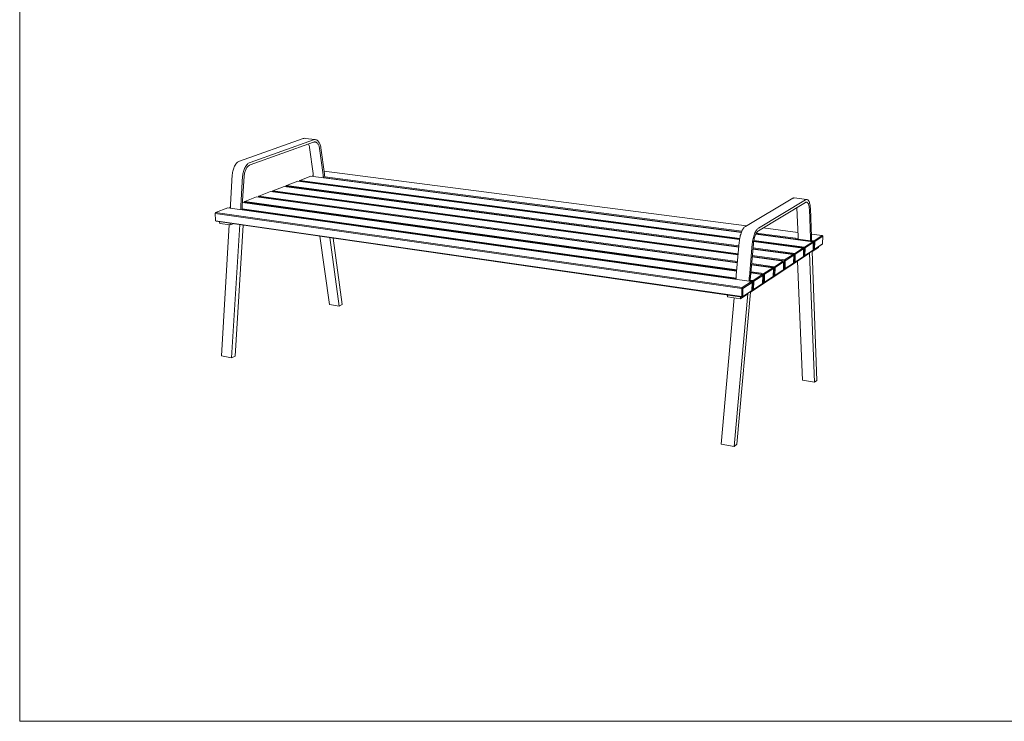
# Model space of a CAD drawing. Units: millimetres. Extents: x 65868 to 71408, y 9787 to 13687.
# Drawn here: x 65868 to 68605, y 9787 to 11737 of the extents above; entities that cross this region are included whole.
import ezdxf

# ---------------------------------------------------------------- set-up
doc = ezdxf.new("R2010")
doc.units = ezdxf.units.MM
doc.header["$MEASUREMENT"] = 0
for name, color, linetype, lineweight in [('020-Kształty_Nr_pióra__1', 7, 'Continuous', 13), ('440-Stropy_Nr_pióra__1', 7, 'Continuous', 13), ('820-Rysunki Obrazki_Nr_pióra__24', 7, 'Continuous', 15)]:
    doc.layers.add(name, color=color, linetype=linetype, lineweight=lineweight)

msp = doc.modelspace()

# ---------------------------------------------------------------- linework, layer by layer
at = {"layer": '020-Kształty_Nr_pióra__1', "color": 7, "linetype": 'Continuous', "lineweight": 13}
for p, q in [((66656.4, 11406.38), (66479.37, 11343.71)), ((66684.53, 11402.95), (66508.28, 11339.98)), ((66684.74, 11396.38), (66508.57, 11333.14)), ((66658.17, 11406.87), (66656.4, 11406.38)), ((66659.93, 11407.09), (66658.17, 11406.87)), ((66661.67, 11407.03), (66659.93, 11407.09)), ((66661.67, 11407.03), (66689.78, 11403.61)), ((66670.95, 11391.43), (66671.33, 11390.61)), ((66671.33, 11390.61), (66672.06, 11388.64)), ((66672.06, 11388.64), (66672.68, 11386.54)), ((66686.29, 11403.44), (66684.53, 11402.95)), ((66686.18, 11396.79), (66684.74, 11396.38)), ((66687.6, 11396.97), (66686.18, 11396.79)), ((66688.04, 11403.66), (66686.29, 11403.44)), ((66689.02, 11396.93), (66687.6, 11396.97)), ((66689.78, 11403.61), (66688.04, 11403.66)), ((66690.4, 11396.66), (66689.02, 11396.93)), ((66691.48, 11403.28), (66689.78, 11403.61)), ((66691.75, 11396.18), (66690.4, 11396.66)), ((66693.13, 11402.69), (66691.48, 11403.28)), ((66693.05, 11395.48), (66691.75, 11396.18)), ((66694.3, 11394.57), (66693.05, 11395.48)), ((66694.73, 11401.82), (66693.13, 11402.69)), ((66695.48, 11393.46), (66694.3, 11394.57)), ((66696.26, 11400.7), (66694.73, 11401.82)), ((66696.58, 11392.15), (66695.48, 11393.46)), ((66697.71, 11399.33), (66696.26, 11400.7)), ((66697.6, 11390.66), (66696.58, 11392.15)), ((66698.53, 11388.99), (66697.6, 11390.66)), ((66699.06, 11397.72), (66697.71, 11399.33)), ((66699.36, 11387.16), (66698.53, 11388.99)), ((66700.31, 11395.89), (66699.06, 11397.72)), ((66700.09, 11385.19), (66699.36, 11387.16)), ((66701.45, 11393.84), (66700.31, 11395.89)), ((66702.47, 11391.59), (66701.45, 11393.84)), ((66703.37, 11389.17), (66702.47, 11391.59)), ((66704.12, 11386.58), (66703.37, 11389.17)), ((66672.68, 11386.54), (66673.19, 11384.33)), ((66673.19, 11384.33), (66673.58, 11382.01)), ((66673.58, 11382.01), (66683.71, 11309.56)), ((66700.71, 11383.08), (66700.09, 11385.19)), ((66701.21, 11380.86), (66700.71, 11383.08)), ((66701.6, 11378.54), (66701.21, 11380.86)), ((66711.6, 11305.94), (66701.6, 11378.54)), ((66704.74, 11383.86), (66704.12, 11386.58)), ((66705.21, 11381.01), (66704.74, 11383.86)), ((66715.19, 11308.46), (66705.21, 11381.01)), ((66466.98, 11332.58), (66465.53, 11330.08)), ((66468.53, 11334.88), (66466.98, 11332.58)), ((66470.18, 11336.96), (66468.53, 11334.88)), ((66471.91, 11338.82), (66470.18, 11336.96)), ((66473.71, 11340.44), (66471.91, 11338.82)), ((66475.56, 11341.8), (66473.71, 11340.44)), ((66477.46, 11342.89), (66475.56, 11341.8)), ((66479.37, 11343.71), (66477.46, 11342.89)), ((66499.13, 11333.21), (66497.49, 11331.11)), ((66500.85, 11335.07), (66499.13, 11333.21)), ((66502.65, 11336.69), (66500.85, 11335.07)), ((66504.49, 11338.05), (66502.65, 11336.69)), ((66506.38, 11339.15), (66504.49, 11338.05)), ((66507.01, 11332.47), (66505.48, 11331.58)), ((66508.28, 11339.98), (66506.38, 11339.15)), ((66508.57, 11333.14), (66507.01, 11332.47)), ((66458.87, 11305.6), (66453.87, 11223.35)), ((66459.16, 11308.88), (66458.87, 11305.6)), ((66459.61, 11312.14), (66459.16, 11308.88)), ((66460.22, 11315.37), (66459.61, 11312.14)), ((66460.99, 11318.53), (66460.22, 11315.37)), ((66461.92, 11321.61), (66460.99, 11318.53)), ((66462.99, 11324.58), (66461.92, 11321.61)), ((66464.19, 11327.41), (66462.99, 11324.58)), ((66465.53, 11330.08), (66464.19, 11327.41)), ((66488.13, 11305.04), (66487.84, 11301.75)), ((66488.58, 11308.32), (66488.13, 11305.04)), ((66489.19, 11311.55), (66488.58, 11308.32)), ((66489.96, 11314.72), (66489.19, 11311.55)), ((66490.89, 11317.81), (66489.96, 11314.72)), ((66491.95, 11320.78), (66490.89, 11317.81)), ((66493.16, 11323.62), (66491.95, 11320.78)), ((66492.54, 11307.38), (66492.18, 11304.72)), ((66493.04, 11310.01), (66492.54, 11307.38)), ((66493.67, 11312.59), (66493.04, 11310.01)), ((66494.49, 11326.3), (66493.16, 11323.62)), ((66494.42, 11315.1), (66493.67, 11312.59)), ((66495.29, 11317.52), (66494.42, 11315.1)), ((66495.93, 11328.8), (66494.49, 11326.3)), ((66496.27, 11319.82), (66495.29, 11317.52)), ((66497.49, 11331.11), (66495.93, 11328.8)), ((66497.35, 11322.01), (66496.27, 11319.82)), ((66498.52, 11324.04), (66497.35, 11322.01)), ((66499.78, 11325.92), (66498.52, 11324.04)), ((66501.12, 11327.63), (66499.78, 11325.92)), ((66502.52, 11329.14), (66501.12, 11327.63)), ((66503.98, 11330.46), (66502.52, 11329.14)), ((66505.48, 11331.58), (66503.98, 11330.46)), ((66683.71, 11309.56), (66683.77, 11309.15)), ((66683.77, 11309.15), (66683.82, 11308.73)), ((66683.82, 11308.73), (66683.87, 11308.31)), ((66683.87, 11308.31), (66683.92, 11307.88)), ((66683.92, 11307.88), (66683.97, 11307.46)), ((66683.97, 11307.46), (66684.01, 11307.03)), ((66684.01, 11307.03), (66684.05, 11306.6)), ((66684.05, 11306.6), (66684.09, 11306.18)), ((66684.09, 11306.18), (66684.12, 11305.74)), ((66684.12, 11305.74), (66684.16, 11305.31)), ((66684.16, 11305.31), (66684.19, 11304.88)), ((66711.66, 11305.52), (66711.6, 11305.94)), ((66711.71, 11305.1), (66711.66, 11305.52)), ((66711.76, 11304.68), (66711.71, 11305.1)), ((66715.26, 11307.97), (66715.19, 11308.46)), ((66715.32, 11307.49), (66715.26, 11307.97)), ((66715.38, 11306.99), (66715.32, 11307.49)), ((66715.43, 11306.5), (66715.38, 11306.99)), ((66715.48, 11306.01), (66715.43, 11306.5)), ((66715.54, 11305.52), (66715.48, 11306.01)), ((66715.58, 11305.02), (66715.54, 11305.52)), ((66487.84, 11301.75), (66482.78, 11219.31)), ((66491.94, 11302.04), (66486.88, 11219.68)), ((66492.18, 11304.72), (66491.94, 11302.04)), ((66684.19, 11304.88), (66684.21, 11304.45)), ((66684.21, 11304.45), (66684.24, 11304.01)), ((66684.24, 11304.01), (66684.26, 11303.57)), ((66684.26, 11303.57), (66684.28, 11303.13)), ((66684.28, 11303.13), (66684.3, 11302.69)), ((66684.3, 11302.69), (66684.36, 11300.89)), ((66711.81, 11304.26), (66711.76, 11304.68)), ((66711.86, 11303.83), (66711.81, 11304.26)), ((66711.9, 11303.41), (66711.86, 11303.83)), ((66711.94, 11302.98), (66711.9, 11303.41)), ((66711.98, 11302.55), (66711.94, 11302.98)), ((66712.01, 11302.12), (66711.98, 11302.55)), ((66712.04, 11301.68), (66712.01, 11302.12)), ((66712.07, 11301.25), (66712.04, 11301.68)), ((66712.1, 11300.81), (66712.07, 11301.25)), ((66712.12, 11300.38), (66712.1, 11300.81)), ((66712.14, 11299.94), (66712.12, 11300.38)), ((66712.16, 11299.5), (66712.14, 11299.94)), ((66712.18, 11299.06), (66712.16, 11299.5)), ((66712.23, 11297.25), (66712.18, 11299.06)), ((66715.63, 11304.52), (66715.58, 11305.02)), ((66715.66, 11304.02), (66715.63, 11304.52)), ((66715.7, 11303.52), (66715.66, 11304.02)), ((66715.73, 11303.02), (66715.7, 11303.52)), ((66715.77, 11302.51), (66715.73, 11303.02)), ((66715.79, 11302), (66715.77, 11302.51)), ((66715.82, 11301.5), (66715.79, 11302)), ((66715.84, 11300.99), (66715.82, 11301.5)), ((66715.86, 11300.48), (66715.84, 11300.99)), ((66715.98, 11296.76), (66715.86, 11300.48)), ((66453.87, 11223.35), (66453.84, 11222.8)), ((68017.46, 11240.41), (67885.36, 11162.09)), ((68052.23, 11228.88), (67921.51, 11149.81)), ((68052.44, 11236.15), (67921.68, 11157.4)), ((68018.76, 11241.04), (68017.46, 11240.41)), ((68020.05, 11241.37), (68018.76, 11241.04)), ((68021.3, 11241.39), (68020.05, 11241.37)), ((68021.3, 11241.39), (68056.25, 11237.13)), ((68053.28, 11229.39), (68052.23, 11228.88)), ((68053.73, 11236.78), (68052.44, 11236.15)), ((68054.31, 11229.67), (68053.28, 11229.39)), ((68055, 11237.11), (68053.73, 11236.78)), ((68055.33, 11229.69), (68054.31, 11229.67)), ((68056.25, 11237.13), (68055, 11237.11)), ((68056.31, 11229.46), (68055.33, 11229.69)), ((68057.45, 11236.85), (68056.25, 11237.13)), ((68057.25, 11228.99), (68056.31, 11229.46)), ((68058.14, 11228.28), (68057.25, 11228.99)), ((68058.6, 11236.27), (68057.45, 11236.85)), ((68058.99, 11227.33), (68058.14, 11228.28)), ((68059.7, 11235.39), (68058.6, 11236.27)), ((68059.77, 11226.16), (68058.99, 11227.33)), ((68060.74, 11234.22), (68059.7, 11235.39)), ((68060.49, 11224.76), (68059.77, 11226.16)), ((68061.14, 11223.16), (68060.49, 11224.76)), ((68061.7, 11232.78), (68060.74, 11234.22)), ((68061.71, 11221.36), (68061.14, 11223.16)), ((68062.58, 11231.06), (68061.7, 11232.78)), ((68063.38, 11229.09), (68062.58, 11231.06)), ((68064.08, 11226.87), (68063.38, 11229.09)), ((68064.69, 11224.43), (68064.08, 11226.87)), ((68065.19, 11221.79), (68064.69, 11224.43)), ((66453.72, 11219.51), (66453.71, 11218.96)), ((66453.71, 11218.96), (66453.71, 11218.41)), ((66453.71, 11218.41), (66453.71, 11217.87)), ((66453.71, 11217.87), (66453.72, 11217.33)), ((66453.73, 11220.05), (66453.72, 11219.51)), ((66453.72, 11217.33), (66453.72, 11216.78)), ((66453.72, 11216.78), (66453.74, 11216.24)), ((66453.75, 11220.6), (66453.73, 11220.05)), ((66453.74, 11216.24), (66453.75, 11215.7)), ((66453.76, 11221.15), (66453.75, 11220.6)), ((66453.75, 11215.7), (66453.77, 11215.16)), ((66453.79, 11221.7), (66453.76, 11221.15)), ((66453.77, 11215.16), (66453.79, 11214.62)), ((66453.81, 11222.25), (66453.79, 11221.7)), ((66453.79, 11214.62), (66453.87, 11212.81)), ((66453.84, 11222.8), (66453.81, 11222.25)), ((66482.63, 11215.45), (66482.62, 11214.91)), ((66482.62, 11214.91), (66482.62, 11214.36)), ((66482.62, 11214.36), (66482.62, 11213.81)), ((66482.62, 11213.81), (66482.62, 11213.27)), ((66482.62, 11213.27), (66482.63, 11212.72)), ((66482.64, 11216), (66482.63, 11215.45)), ((66482.63, 11212.72), (66482.64, 11212.18)), ((66482.65, 11216.55), (66482.64, 11216)), ((66482.64, 11212.18), (66482.65, 11211.64)), ((66482.67, 11217.1), (66482.65, 11216.55)), ((66482.65, 11211.64), (66482.67, 11211.1)), ((66482.69, 11217.65), (66482.67, 11217.1)), ((66482.67, 11211.1), (66482.69, 11210.56)), ((66482.72, 11218.2), (66482.69, 11217.65)), ((66482.69, 11210.56), (66482.77, 11208.74)), ((66482.75, 11218.76), (66482.72, 11218.2)), ((66482.78, 11219.31), (66482.75, 11218.76)), ((66486.75, 11216.02), (66486.74, 11215.5)), ((66486.74, 11215.5), (66486.74, 11214.98)), ((66486.74, 11214.98), (66486.74, 11214.47)), ((66486.74, 11214.47), (66486.75, 11213.95)), ((66486.77, 11217.06), (66486.75, 11216.54)), ((66486.75, 11216.54), (66486.75, 11216.02)), ((66486.75, 11213.95), (66486.76, 11213.43)), ((66486.76, 11213.43), (66486.77, 11212.92)), ((66486.78, 11217.59), (66486.77, 11217.06)), ((66486.77, 11212.92), (66486.79, 11212.41)), ((66486.8, 11218.11), (66486.78, 11217.59)), ((66486.79, 11212.41), (66486.81, 11211.9)), ((66486.82, 11218.63), (66486.8, 11218.11)), ((66486.81, 11211.9), (66486.84, 11211.38)), ((66486.85, 11219.16), (66486.82, 11218.63)), ((66486.84, 11211.38), (66486.97, 11208.15)), ((66486.88, 11219.68), (66486.85, 11219.16)), ((68028.5, 11214.53), (68028.52, 11214.24)), ((68028.52, 11214.24), (68031.83, 11134.54)), ((68062.2, 11219.37), (68061.71, 11221.36)), ((68062.62, 11217.22), (68062.2, 11219.37)), ((68062.94, 11214.92), (68062.62, 11217.22)), ((68063.18, 11212.48), (68062.94, 11214.92)), ((68063.32, 11209.93), (68063.18, 11212.48)), ((68066.44, 11130.05), (68063.32, 11209.93)), ((68065.59, 11218.96), (68065.19, 11221.79)), ((68065.88, 11215.97), (68065.59, 11218.96)), ((68066.06, 11212.84), (68065.88, 11215.97)), ((68069.15, 11133.01), (68066.06, 11212.84)), ((66423.81, 11175.26), (66424.01, 11170.66)), ((66424.01, 11170.66), (66453.01, 11166.46)), ((66452.81, 11171.08), (66453.01, 11166.46)), ((66453.01, 11166.46), (66461.54, 11169.82)), ((66450.42, 11166.84), (66428.55, 10802.19)), ((66479.57, 11167.22), (66457.15, 10797.14)), ((66467.24, 10801.99), (66489.66, 11165.76)), ((67873.37, 11143.16), (67872.33, 11139.95)), ((67874.49, 11146.21), (67873.37, 11143.16)), ((67875.69, 11149.06), (67874.49, 11146.21)), ((67876.95, 11151.71), (67875.69, 11149.06)), ((67878.27, 11154.12), (67876.95, 11151.71)), ((67879.64, 11156.27), (67878.27, 11154.12)), ((67881.04, 11158.16), (67879.64, 11156.27)), ((67882.47, 11159.77), (67881.04, 11158.16)), ((67883.91, 11161.08), (67882.47, 11159.77)), ((67885.36, 11162.09), (67883.91, 11161.08)), ((67910.9, 11141.46), (67909.79, 11138.4)), ((67912.09, 11144.32), (67910.9, 11141.46)), ((67913.35, 11146.97), (67912.09, 11144.32)), ((67914.66, 11149.39), (67913.35, 11146.97)), ((67914.73, 11141.31), (67913.71, 11139.15)), ((67916.02, 11151.56), (67914.66, 11149.39)), ((67915.79, 11143.28), (67914.73, 11141.31)), ((67916.9, 11145.04), (67915.79, 11143.28)), ((67917.41, 11153.45), (67916.02, 11151.56)), ((67918.03, 11146.58), (67916.9, 11145.04)), ((67918.82, 11155.07), (67917.41, 11153.45)), ((67919.18, 11147.9), (67918.03, 11146.58)), ((67920.25, 11156.39), (67918.82, 11155.07)), ((67920.34, 11148.98), (67919.18, 11147.9)), ((67921.68, 11157.4), (67920.25, 11156.39)), ((67921.51, 11149.81), (67920.34, 11148.98)), ((66702.24, 11135.08), (66728.89, 10945.07)), ((66729.86, 11131.09), (66756.18, 10940.71)), ((66764.91, 10944.9), (66739.67, 11129.68)), ((67868.28, 11118.6), (67860.1, 11026.74)), ((67868.67, 11122.26), (67868.28, 11118.6)), ((67869.18, 11125.93), (67868.67, 11122.26)), ((67869.8, 11129.55), (67869.18, 11125.93)), ((67870.54, 11133.12), (67869.8, 11129.55)), ((67871.38, 11136.59), (67870.54, 11133.12)), ((67872.33, 11139.95), (67871.38, 11136.59)), ((67904.71, 11113.76), (67896.44, 11021.66)), ((67907.71, 11114.3), (67899.44, 11022.3)), ((67905.1, 11117.44), (67904.71, 11113.76)), ((67905.61, 11121.11), (67905.1, 11117.44)), ((67906.24, 11124.75), (67905.61, 11121.11)), ((67906.97, 11128.33), (67906.24, 11124.75)), ((67907.81, 11131.81), (67906.97, 11128.33)), ((67908.02, 11117.29), (67907.71, 11114.3)), ((67908.76, 11135.18), (67907.81, 11131.81)), ((67908.44, 11120.28), (67908.02, 11117.29)), ((67908.95, 11123.23), (67908.44, 11120.28)), ((67909.79, 11138.4), (67908.76, 11135.18)), ((67909.55, 11126.14), (67908.95, 11123.23)), ((67910.23, 11128.97), (67909.55, 11126.14)), ((67911, 11131.71), (67910.23, 11128.97)), ((67911.83, 11134.33), (67911, 11131.71)), ((67912.74, 11136.82), (67911.83, 11134.33)), ((67913.71, 11139.15), (67912.74, 11136.82)), ((68031.87, 11126.97), (68031.81, 11124.97)), ((68031.83, 11134.54), (68031.84, 11134.08)), ((68031.84, 11134.08), (68031.86, 11133.62)), ((68031.86, 11133.62), (68031.87, 11133.15)), ((68031.87, 11133.15), (68031.89, 11132.69)), ((68031.88, 11127.45), (68031.87, 11126.97)), ((68066.46, 11122.46), (68031.87, 11126.97)), ((68031.89, 11127.94), (68031.88, 11127.45)), ((68031.89, 11132.69), (68031.9, 11132.22)), ((68031.9, 11128.42), (68031.89, 11127.94)), ((68031.9, 11132.22), (68031.91, 11131.75)), ((68031.91, 11128.9), (68031.9, 11128.42)), ((68031.91, 11131.75), (68031.91, 11131.28)), ((68031.91, 11131.28), (68031.91, 11130.81)), ((68031.91, 11130.81), (68031.92, 11130.33)), ((68031.92, 11129.86), (68031.91, 11129.38)), ((68031.91, 11129.38), (68031.91, 11128.9)), ((68031.92, 11130.33), (68031.92, 11129.86)), ((68066.4, 11120.46), (68066.46, 11122.46)), ((68066.45, 11129.59), (68066.44, 11130.05)), ((68066.47, 11129.12), (68066.45, 11129.59)), ((68066.46, 11122.46), (68066.47, 11122.94)), ((68066.48, 11128.66), (68066.47, 11129.12)), ((68066.47, 11122.94), (68066.49, 11123.43)), ((68066.49, 11128.19), (68066.48, 11128.66)), ((68066.5, 11127.72), (68066.49, 11128.19)), ((68066.49, 11123.43), (68066.5, 11123.91)), ((68066.51, 11127.25), (68066.5, 11127.72)), ((68066.5, 11124.39), (68066.51, 11124.87)), ((68066.5, 11123.91), (68066.5, 11124.39)), ((68066.51, 11126.78), (68066.51, 11127.25)), ((68066.51, 11126.31), (68066.51, 11126.78)), ((68066.51, 11125.83), (68066.51, 11126.31)), ((68066.51, 11125.35), (68066.51, 11125.83)), ((68066.51, 11124.87), (68066.51, 11125.35)), ((68069.06, 11120.11), (68069.18, 11124.22)), ((68069.17, 11132.48), (68069.15, 11133.01)), ((68069.19, 11131.95), (68069.17, 11132.48)), ((68069.18, 11124.22), (68069.19, 11124.78)), ((68069.2, 11131.41), (68069.19, 11131.95)), ((68069.19, 11124.78), (68069.21, 11125.34)), ((68069.21, 11130.87), (68069.2, 11131.41)), ((68069.22, 11130.32), (68069.21, 11130.87)), ((68069.21, 11125.34), (68069.22, 11125.9)), ((68069.23, 11129.78), (68069.22, 11130.32)), ((68069.22, 11125.9), (68069.23, 11126.46)), ((68069.24, 11129.23), (68069.23, 11129.78)), ((68069.23, 11127.02), (68069.24, 11127.58)), ((68069.23, 11126.46), (68069.23, 11127.02)), ((68069.24, 11128.68), (68069.24, 11129.23)), ((68069.24, 11128.13), (68069.24, 11128.68)), ((68069.24, 11127.58), (68069.24, 11128.13)), ((67900.02, 10979.73), (68063.83, 11087.91)), ((68063.83, 11087.91), (68077.91, 10729.26)), ((68070.73, 11092.47), (68088.36, 11104.11)), ((68084.38, 10734.43), (68070.73, 11092.47)), ((68088.36, 11104.11), (68088.4, 11105.65)), ((68030.4, 11065.83), (68044.24, 10734.65)), ((67859.56, 11017.02), (67859.52, 11015)), ((67859.58, 11017.62), (67859.56, 11017.02)), ((67859.59, 11018.21), (67859.58, 11017.62)), ((67859.61, 11018.82), (67859.59, 11018.21)), ((67859.63, 11019.42), (67859.61, 11018.82)), ((67859.66, 11020.02), (67859.63, 11019.42)), ((67859.68, 11020.63), (67859.66, 11020.02)), ((67859.72, 11021.23), (67859.68, 11020.63)), ((67859.75, 11021.84), (67859.72, 11021.23)), ((67859.78, 11022.45), (67859.75, 11021.84)), ((67859.82, 11023.06), (67859.78, 11022.45)), ((67859.86, 11023.67), (67859.82, 11023.06)), ((67859.9, 11024.28), (67859.86, 11023.67)), ((67859.95, 11024.89), (67859.9, 11024.28)), ((67860, 11025.51), (67859.95, 11024.89)), ((67860.05, 11026.12), (67860, 11025.51)), ((67860.1, 11026.74), (67860.05, 11026.12)), ((67895.89, 11011.91), (67895.85, 11009.89)), ((67895.91, 11012.51), (67895.89, 11011.91)), ((67895.92, 11013.11), (67895.91, 11012.51)), ((67895.94, 11013.71), (67895.92, 11013.11)), ((67895.96, 11014.32), (67895.94, 11013.71)), ((67895.99, 11014.92), (67895.96, 11014.32)), ((67896.02, 11015.53), (67895.99, 11014.92)), ((67896.05, 11016.14), (67896.02, 11015.53)), ((67896.08, 11016.75), (67896.05, 11016.14)), ((67896.12, 11017.36), (67896.08, 11016.75)), ((67896.16, 11017.97), (67896.12, 11017.36)), ((67896.2, 11018.58), (67896.16, 11017.97)), ((67896.24, 11019.19), (67896.2, 11018.58)), ((67896.29, 11019.81), (67896.24, 11019.19)), ((67896.34, 11020.42), (67896.29, 11019.81)), ((67896.39, 11021.04), (67896.34, 11020.42)), ((67896.44, 11021.66), (67896.39, 11021.04)), ((67898.95, 11013.06), (67898.87, 11009.46)), ((67898.96, 11013.63), (67898.95, 11013.06)), ((67898.97, 11014.19), (67898.96, 11013.63)), ((67898.99, 11014.76), (67898.97, 11014.19)), ((67899.01, 11015.34), (67898.99, 11014.76)), ((67899.03, 11015.91), (67899.01, 11015.34)), ((67899.05, 11016.48), (67899.03, 11015.91)), ((67899.08, 11017.06), (67899.05, 11016.48)), ((67899.11, 11017.64), (67899.08, 11017.06)), ((67899.14, 11018.22), (67899.11, 11017.64)), ((67899.17, 11018.8), (67899.14, 11018.22)), ((67899.21, 11019.38), (67899.17, 11018.8)), ((67899.25, 11019.96), (67899.21, 11019.38)), ((67899.3, 11020.54), (67899.25, 11019.96)), ((67899.34, 11021.13), (67899.3, 11020.54)), ((67899.39, 11021.71), (67899.34, 11021.13)), ((67899.44, 11022.3), (67899.39, 11021.71)), ((67861.98, 10556.69), (67900.02, 10979.73)), ((67854.48, 10963.64), (67818.49, 10556.95)), ((67835.45, 10971.53), (67835.35, 10966.41)), ((67835.35, 10966.41), (67871.85, 10961.13)), ((67892.2, 10974.56), (67854.38, 10550.62)), ((67871.85, 10961.13), (67892.2, 10974.56)), ((67871.96, 10966.26), (67871.85, 10961.13)), ((66728.89, 10945.07), (66756.18, 10940.71)), ((66756.18, 10940.71), (66764.91, 10944.9)), ((66428.55, 10802.19), (66457.15, 10797.14)), ((66457.15, 10797.14), (66467.24, 10801.99)), ((68044.24, 10734.65), (68077.91, 10729.26)), ((68077.91, 10729.26), (68084.38, 10734.43)), ((67818.49, 10556.95), (67854.38, 10550.62)), ((67854.38, 10550.62), (67861.98, 10556.69))]:
    msp.add_line(p, q, dxfattribs=at)
at = {"layer": '440-Stropy_Nr_pióra__1', "color": 7, "linetype": 'Continuous', "lineweight": 13}
for p, q in [((66714.23, 11315.45), (67888.52, 11163.97)), ((66609.57, 11275.8), (66640.93, 11287.77)), ((66640.93, 11287.77), (67869.11, 11125.47)), ((66645.48, 11288.57), (66646.82, 11290.01)), ((66645.48, 11288.57), (66645.53, 11287.16)), ((66645.48, 11288.57), (66645.93, 11288.03)), ((66646.82, 11290.01), (66645.93, 11288.03)), ((66645.93, 11288.03), (66645.97, 11287.1)), ((66645.93, 11288.03), (67869.27, 11126.47)), ((66646.82, 11290.01), (66677.62, 11301.77)), ((66646.82, 11290.01), (67869.66, 11128.73)), ((66677.62, 11301.77), (67874.24, 11145.55)), ((66682.07, 11302.55), (66683.4, 11303.98)), ((66682.07, 11302.55), (66682.11, 11301.18)), ((66682.07, 11302.55), (66682.53, 11302.01)), ((66683.4, 11303.98), (66682.53, 11302.01)), ((66682.53, 11302.01), (66682.56, 11301.12)), ((66682.53, 11302.01), (66684.33, 11301.78)), ((66683.4, 11303.98), (66684.22, 11304.29)), ((66683.4, 11303.98), (66684.25, 11303.87)), ((66715.87, 11299.75), (67875.51, 11148.64)), ((66715.94, 11297.65), (67874.6, 11146.47)), ((66532.99, 11246.57), (66565.52, 11258.99)), ((66565.52, 11258.99), (67865.11, 11082.96)), ((66570.28, 11259.86), (66571.63, 11261.32)), ((66570.28, 11259.86), (66570.34, 11258.33)), ((66570.28, 11259.86), (66570.72, 11259.29)), ((66571.63, 11261.32), (66570.72, 11259.29)), ((66570.72, 11259.29), (66570.76, 11258.28)), ((66570.72, 11259.29), (67865.21, 11084.07)), ((66571.63, 11261.32), (66603.57, 11273.51)), ((66571.63, 11261.32), (67865.41, 11086.42)), ((66603.57, 11273.51), (67867.02, 11104.49)), ((66608.22, 11274.35), (66609.57, 11275.8)), ((66608.22, 11274.35), (66608.27, 11272.88)), ((66608.22, 11274.35), (66608.67, 11273.79)), ((66609.57, 11275.8), (66608.67, 11273.79)), ((66608.67, 11273.79), (66608.7, 11272.82)), ((66608.67, 11273.79), (67867.12, 11105.55)), ((66609.57, 11275.8), (67867.32, 11107.87)), ((66487.46, 11229.1), (67861.13, 11038.27)), ((66492.26, 11230.06), (66493.62, 11231.54)), ((66492.26, 11230.06), (66492.68, 11229.48)), ((66492.26, 11230.06), (66492.33, 11228.42)), ((66493.62, 11231.54), (66492.68, 11229.48)), ((66492.68, 11229.48), (66492.72, 11228.37)), ((66492.68, 11229.48), (67861.24, 11039.49)), ((66493.62, 11231.54), (66526.77, 11244.19)), ((66493.62, 11231.54), (67861.45, 11041.91)), ((66526.77, 11244.19), (67863.14, 11060.89)), ((66531.63, 11245.1), (66532.99, 11246.57)), ((66531.63, 11245.1), (66532.06, 11244.52)), ((66531.63, 11245.1), (66531.7, 11243.52)), ((66532.99, 11246.57), (66532.06, 11244.52)), ((66532.06, 11244.52), (66532.1, 11243.46)), ((66532.06, 11244.52), (67863.25, 11062.06)), ((66532.99, 11246.57), (67863.46, 11064.45)), ((66411.26, 11199.13), (66412.63, 11200.63)), ((66411.26, 11199.13), (66411.65, 11198.52)), ((66411.26, 11199.13), (66412.2, 11178.63)), ((66412.63, 11200.63), (66411.65, 11198.52)), ((66411.65, 11198.52), (67875.96, 10989.9)), ((66412.63, 11200.63), (66447.05, 11213.77)), ((66412.63, 11200.63), (67876.78, 10992.32)), ((66447.05, 11213.77), (67902.38, 11008.97)), ((66452.14, 11214.74), (66453.51, 11216.23)), ((66452.14, 11214.74), (66452.55, 11214.14)), ((66452.14, 11214.74), (66452.22, 11213.04)), ((66453.51, 11216.23), (66452.55, 11214.14)), ((66452.55, 11214.14), (66452.6, 11212.99)), ((66452.55, 11214.14), (66453.82, 11213.96)), ((66453.51, 11216.23), (66453.73, 11216.32)), ((66453.51, 11216.23), (66453.74, 11216.2)), ((66486.84, 11211.55), (67859.61, 11018.77)), ((66486.93, 11209.31), (67859.55, 11016.29)), ((66412.2, 11178.63), (66412.59, 11178.02)), ((66412.59, 11178.02), (66413.72, 11176.72)), ((66412.59, 11178.02), (67875.47, 10967.03)), ((66413.72, 11176.72), (67876.21, 10965.64)), ((67914.7, 11141.24), (68031.84, 11125.96)), ((67915.86, 11143.38), (68031.9, 11128.26)), ((67935, 11157.97), (68031.37, 11145.54)), ((67908.44, 11120.27), (68045.59, 11102.15)), ((67908.61, 11121.27), (68049.17, 11102.71)), ((67909.01, 11123.54), (68049.92, 11104.96)), ((67914.26, 11140.32), (68072.51, 11119.66)), ((68072.51, 11119.66), (68049.92, 11104.96)), ((68074.2, 11117.65), (68051.61, 11102.93)), ((68068.85, 11140.7), (68098.9, 11136.83)), ((68069.08, 11121.1), (68076.02, 11120.19)), ((68069.15, 11123.41), (68076.75, 11122.42)), ((68072.51, 11119.66), (68074.2, 11117.65)), ((68074.2, 11117.65), (68073.55, 11096.22)), ((68075.37, 11098.8), (68076.02, 11120.19)), ((68076.75, 11122.42), (68076.02, 11120.19)), ((68078.43, 11120.41), (68076.02, 11120.19)), ((68098.9, 11136.83), (68076.75, 11122.42)), ((68076.75, 11122.42), (68078.43, 11120.41)), ((68078.43, 11120.41), (68077.78, 11099.02)), ((68099.9, 11113.61), (68077.78, 11099.02)), ((68100.56, 11134.83), (68078.43, 11120.41)), ((68098.12, 11112.07), (68099.9, 11113.61)), ((68098.9, 11136.83), (68100.56, 11134.83)), ((68100.56, 11134.83), (68099.9, 11113.61)), ((67906.35, 11099.23), (68018.12, 11084.27)), ((67906.45, 11100.29), (68021.78, 11084.87)), ((67906.66, 11102.62), (68022.54, 11087.15)), ((68022.54, 11087.15), (68021.78, 11084.87)), ((68045.59, 11102.15), (68022.54, 11087.15)), ((68022.54, 11087.15), (68024.25, 11085.09)), ((68047.29, 11100.11), (68024.25, 11085.09)), ((68045.59, 11102.15), (68047.29, 11100.11)), ((68047.29, 11100.11), (68046.66, 11078.49)), ((68048.55, 11081.12), (68049.17, 11102.71)), ((68049.92, 11104.96), (68049.17, 11102.71)), ((68051.61, 11102.93), (68049.17, 11102.71)), ((68049.18, 11079.77), (68071.76, 11094.67)), ((68049.92, 11104.96), (68051.61, 11102.93)), ((68051.61, 11102.93), (68050.98, 11081.34)), ((68073.55, 11096.22), (68050.98, 11081.34)), ((68071.76, 11094.67), (68073.55, 11096.22)), ((68073.59, 11097.78), (68075.99, 11097.46)), ((68073.63, 11099.03), (68075.37, 11098.8)), ((68075.37, 11098.8), (68077.78, 11099.02)), ((68075.99, 11097.46), (68075.37, 11098.8)), ((68075.99, 11097.46), (68098.12, 11112.07)), ((68075.99, 11097.46), (68077.78, 11099.02)), ((67902.74, 11059.07), (67966.06, 11050.4)), ((67904.41, 11077.64), (67990.09, 11066.03)), ((67904.51, 11078.75), (67993.82, 11066.66)), ((67904.72, 11081.11), (67994.59, 11068.96)), ((67990.09, 11066.03), (67966.06, 11050.4)), ((67991.82, 11063.95), (67967.8, 11048.3)), ((67990.09, 11066.03), (67991.82, 11063.95)), ((67991.82, 11063.95), (67991.23, 11041.92)), ((67993.24, 11044.66), (67993.82, 11066.66)), ((67994.59, 11068.96), (67993.82, 11066.66)), ((67996.32, 11066.89), (67993.82, 11066.66)), ((67993.91, 11043.3), (68017.42, 11058.81)), ((68018.12, 11084.27), (67994.59, 11068.96)), ((67994.59, 11068.96), (67996.32, 11066.89)), ((67996.32, 11066.89), (67995.73, 11044.89)), ((68019.23, 11060.39), (67995.73, 11044.89)), ((68019.84, 11082.22), (67996.32, 11066.89)), ((68017.42, 11058.81), (68019.23, 11060.39)), ((68018.12, 11084.27), (68019.84, 11082.22)), ((68019.84, 11082.22), (68019.23, 11060.39)), ((68019.28, 11062.07), (68021.83, 11061.72)), ((68019.31, 11063.32), (68021.17, 11063.07)), ((68021.17, 11063.07), (68021.78, 11084.87)), ((68021.17, 11063.07), (68023.64, 11063.3)), ((68021.83, 11061.72), (68021.17, 11063.07)), ((68024.25, 11085.09), (68021.78, 11084.87)), ((68021.83, 11061.72), (68044.86, 11076.92)), ((68021.83, 11061.72), (68023.64, 11063.3)), ((68024.25, 11085.09), (68023.64, 11063.3)), ((68046.66, 11078.49), (68023.64, 11063.3)), ((68044.86, 11076.92), (68046.66, 11078.49)), ((68046.71, 11080.11), (68049.18, 11079.77)), ((68046.75, 11081.36), (68048.55, 11081.12)), ((68048.55, 11081.12), (68050.98, 11081.34)), ((68049.18, 11079.77), (68048.55, 11081.12)), ((68049.18, 11079.77), (68050.98, 11081.34)), ((67900.39, 11032.82), (67932.23, 11028.39)), ((67900.5, 11034.04), (67936.13, 11029.09)), ((67900.71, 11036.47), (67936.93, 11031.45)), ((67902.42, 11055.51), (67961.46, 11047.41)), ((67902.53, 11056.67), (67965.28, 11048.07)), ((67936.93, 11031.45), (67936.13, 11029.09)), ((67961.46, 11047.41), (67936.93, 11031.45)), ((67936.93, 11031.45), (67938.69, 11029.33)), ((67963.21, 11045.31), (67938.69, 11029.33)), ((67961.46, 11047.41), (67963.21, 11045.31)), ((67963.21, 11045.31), (67962.65, 11023.06)), ((67964.72, 11025.86), (67965.28, 11048.07)), ((67966.06, 11050.4), (67965.28, 11048.07)), ((67967.8, 11048.3), (67965.28, 11048.07)), ((67965.4, 11024.49), (67989.41, 11040.33)), ((67966.06, 11050.4), (67967.8, 11048.3)), ((67967.8, 11048.3), (67967.24, 11026.09)), ((67991.23, 11041.92), (67967.24, 11026.09)), ((67989.41, 11040.33), (67991.23, 11041.92)), ((67991.28, 11043.66), (67993.91, 11043.3)), ((67991.31, 11044.92), (67993.24, 11044.66)), ((67993.24, 11044.66), (67995.73, 11044.89)), ((67993.91, 11043.3), (67993.24, 11044.66)), ((67993.91, 11043.3), (67995.73, 11044.89)), ((67902.38, 11008.97), (67876.78, 10992.32)), ((67904.16, 11006.82), (67878.58, 10990.15)), ((67898.9, 11010.75), (67906.37, 11009.7)), ((67898.96, 11013.24), (67907.18, 11012.09)), ((67902.38, 11008.97), (67904.16, 11006.82)), ((67904.16, 11006.82), (67903.65, 10984.14)), ((67905.85, 10987.06), (67906.37, 11009.7)), ((67907.18, 11012.09), (67906.37, 11009.7)), ((67908.95, 11009.95), (67906.37, 11009.7)), ((67932.23, 11028.39), (67907.18, 11012.09)), ((67907.18, 11012.09), (67908.95, 11009.95)), ((67908.95, 11009.95), (67908.44, 10987.3)), ((67934, 11026.27), (67908.95, 11009.95)), ((67932.23, 11028.39), (67934, 11026.27)), ((67934, 11026.27), (67933.46, 11003.81)), ((67933.5, 11005.68), (67936.3, 11005.29)), ((67933.53, 11006.95), (67935.59, 11006.66)), ((67935.59, 11006.66), (67936.13, 11029.09)), ((67935.59, 11006.66), (67938.15, 11006.9)), ((67936.3, 11005.29), (67935.59, 11006.66)), ((67938.69, 11029.33), (67936.13, 11029.09)), ((67936.3, 11005.29), (67960.81, 11021.46)), ((67936.3, 11005.29), (67938.15, 11006.9)), ((67938.69, 11029.33), (67938.15, 11006.9)), ((67962.65, 11023.06), (67938.15, 11006.9)), ((67960.81, 11021.46), (67962.65, 11023.06)), ((67962.69, 11024.87), (67965.4, 11024.49)), ((67962.72, 11026.13), (67964.72, 11025.86)), ((67964.72, 11025.86), (67967.24, 11026.09)), ((67965.4, 11024.49), (67964.72, 11025.86)), ((67965.4, 11024.49), (67967.24, 11026.09)), ((67875.47, 10967.03), (67875.96, 10989.9)), ((67876.78, 10992.32), (67875.96, 10989.9)), ((67878.58, 10990.15), (67875.96, 10989.9)), ((67876.21, 10965.64), (67901.79, 10982.52)), ((67876.78, 10992.32), (67878.58, 10990.15)), ((67878.58, 10990.15), (67878.09, 10967.28)), ((67903.65, 10984.14), (67878.09, 10967.28)), ((67901.79, 10982.52), (67903.65, 10984.14)), ((67903.69, 10986.09), (67906.58, 10985.68)), ((67903.72, 10987.36), (67905.85, 10987.06)), ((67905.85, 10987.06), (67908.44, 10987.3)), ((67906.58, 10985.68), (67905.85, 10987.06)), ((67906.58, 10985.68), (67931.61, 11002.19)), ((67906.58, 10985.68), (67908.44, 10987.3)), ((67933.46, 11003.81), (67908.44, 10987.3)), ((67931.61, 11002.19), (67933.46, 11003.81)), ((67875.47, 10967.03), (67878.09, 10967.28)), ((67876.21, 10965.64), (67875.47, 10967.03)), ((67876.21, 10965.64), (67878.09, 10967.28))]:
    msp.add_line(p, q, dxfattribs=at)
at = {"layer": '820-Rysunki Obrazki_Nr_pióra__24', "color": 7, "linetype": 'Continuous', "lineweight": 15, "flags": 128}
msp.add_lwpolyline([(65867.97, 9786.82), (71407.97, 9786.82), (71407.97, 13686.79), (65867.97, 13686.79)], close=True, dxfattribs=at)

doc.saveas('drawing.dxf')
